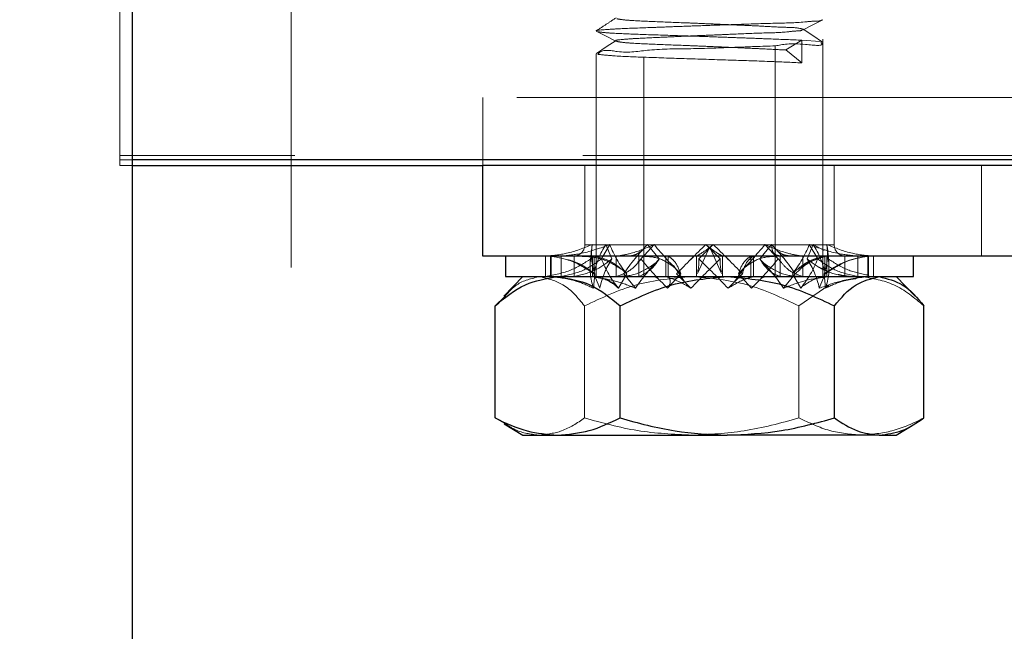
# Model space of a CAD drawing. Units: millimetres. Extents: x 2 to 424, y 4 to 413.
# Drawn here: x 96 to 99, y 255 to 256 of the extents above; entities that cross this region are included whole.
import ezdxf

# ---------------------------------------------------------------- set-up
doc = ezdxf.new("R2010")
doc.units = ezdxf.units.MM
doc.linetypes.add('HIDDEN', pattern=[1.905, 1.27, -0.635])
doc.styles.add('SLDTEXTSTYLE0', font='TXT', dxfattribs={"width": 0.75})
doc.dimstyles.new('SLDDIMSTYLE1', dxfattribs={"dimtxt": 3.5, "dimasz": 3.302, "dimexe": 0, "dimexo": 0.0625, "dimgap": 0.875, "dimtad": 1, "dimlfac": 20, "dimrnd": 1e-09, "dimzin": 12, "dimdsep": 46, "dimtxsty": 'SLDTEXTSTYLE0', "dimsah": 1, "dimcen": 0.09, "dimadec": 0, "dimazin": 3, "dimtfac": 1, "dimtmove": 0, "dimatfit": 0, "dimfxl": 0, "dimfrac": 2, "dimtolj": 1, "dimtzin": 12, "dimarcsym": 0})

# ---------------------------------------------------------------- blocks, each defined once
blk = doc.blocks.new('_D_1')
at = {"color": 7, "linetype": 'Continuous', "lineweight": 18}
for p, q in [((96.5891, 261.074), (96.5891, 266.4816)), ((96.9391, 255.949), (96.9391, 266.4816)), ((96.5891, 265.4816), (91.1957, 265.4816)), ((96.5891, 265.4816), (96.9391, 265.4816)), ((96.9391, 265.4816), (103.2891, 265.4816))]:
    blk.add_line(p, q, dxfattribs=at)
for points in [[(96.5891, 265.4816), (93.2871, 265.9896), (93.2871, 264.9736)], [(96.9391, 265.4816), (100.2411, 264.9736), (100.2411, 265.9896)]]:
    blk.add_solid(points, dxfattribs=at)
at = {"color": 7, "linetype": 'Continuous', "lineweight": 18, "insert": (91.1957, 269.9934), "char_height": 3.5, "attachment_point": 1, "style": 'SLDTEXTSTYLE0'}
blk.add_mtext('7', dxfattribs=at)

msp = doc.modelspace()

# ---------------------------------------------------------------- linework, layer by layer
at = {"color": 7, "linetype": 'HIDDEN', "lineweight": 18}
for p, q in [((96.56159, 256.1865), (96.56159, 260.0615)), ((98.11158, 255.929), (98.11158, 256.45309)), ((98.00663, 255.929), (98.00663, 256.43809)), ((98.03011, 256.429), (98.0652, 256.45059)), ((98.10521, 256.44746), (98.0652, 256.45059)), ((98.0652, 256.40059), (98.0652, 256.45059)), ((97.61158, 256.42066), (97.61158, 255.929)), ((97.71654, 255.929), (97.71654, 256.41309)), ((98.0652, 256.40059), (98.03011, 256.429)), ((100.61158, 256.324), (97.36158, 256.324)), ((97.36158, 256.174), (97.36158, 256.324)), ((110.28251, 256.19588), (96.56159, 256.19588)), ((96.56159, 256.174), (96.56159, 256.1865)), ((110.28251, 256.1865), (96.56159, 256.1865)), ((96.58909, 256.1865), (96.56159, 256.1865)), ((96.56159, 256.174), (96.58909, 256.174)), ((97.58658, 256.174), (97.58658, 255.999)), ((98.13658, 255.999), (98.13658, 256.174)), ((98.46158, 256.174), (98.46158, 255.974)), ((97.58658, 255.999), (97.86158, 255.999)), ((97.60269, 255.99964), (97.59966, 255.96782)), ((97.64155, 255.99964), (97.6231, 255.96782)), ((97.63319, 255.99964), (97.6464, 255.96782)), ((97.73938, 255.99964), (97.71787, 255.976)), ((97.72489, 255.99964), (97.75081, 255.96782)), ((97.86995, 255.99964), (97.83827, 255.96782)), ((97.85322, 255.99964), (97.88489, 255.96782)), ((98.13658, 255.999), (97.86158, 255.999)), ((97.99827, 255.99964), (97.97235, 255.96782)), ((97.98378, 255.99964), (98.01273, 255.96782)), ((98.08997, 255.99964), (98.07676, 255.96782)), ((98.0816, 255.99964), (98.10007, 255.96782)), ((98.08997, 255.99964), (98.11417, 255.98651)), ((98.12047, 255.99964), (98.1235, 255.96782)), ((97.60178, 255.99229), (97.59875, 255.96047)), ((97.70377, 255.96043), (97.71787, 255.976)), ((97.83541, 255.93584), (97.85903, 255.98868)), ((97.86413, 255.98868), (97.88775, 255.93584)), ((98.00529, 255.976), (98.01938, 255.96043)), ((98.12441, 255.96047), (98.12138, 255.99229)), ((97.50021, 255.929), (97.50021, 255.974)), ((97.51069, 255.974), (97.51069, 255.929)), ((97.5122, 255.974), (97.5122, 255.929)), ((97.5343, 255.929), (97.5343, 255.974)), ((97.56297, 255.929), (97.56297, 255.974)), ((97.60319, 255.974), (97.60319, 255.929)), ((97.60733, 255.974), (97.60733, 255.929)), ((97.65607, 255.929), (97.65607, 255.974)), ((97.70573, 255.929), (97.70573, 255.974)), ((97.76493, 255.974), (97.76493, 255.929)), ((97.77059, 255.974), (97.77059, 255.929)), ((97.80544, 255.9187), (97.78182, 255.95322)), ((97.81905, 255.9657), (97.82587, 255.97276)), ((97.83291, 255.929), (97.83291, 255.974)), ((97.89025, 255.929), (97.89025, 255.974)), ((97.89729, 255.97276), (97.90411, 255.9657)), ((97.94134, 255.95322), (97.91772, 255.9187)), ((97.95256, 255.974), (97.95256, 255.929)), ((97.95823, 255.974), (97.95823, 255.929)), ((98.01743, 255.929), (98.01743, 255.974)), ((98.06709, 255.929), (98.06709, 255.974)), ((98.11582, 255.974), (98.11582, 255.929)), ((98.11997, 255.974), (98.11997, 255.929)), ((98.1602, 255.929), (98.1602, 255.974)), ((98.18887, 255.929), (98.18887, 255.974)), ((98.21096, 255.974), (98.21096, 255.929)), ((98.21248, 255.974), (98.21248, 255.929)), ((98.22295, 255.929), (98.22295, 255.974)), ((97.6058, 255.90336), (97.60882, 255.93518)), ((97.61964, 255.90336), (97.60643, 255.93518)), ((97.6605, 255.90336), (97.67896, 255.93518)), ((97.69831, 255.90336), (97.67239, 255.93518)), ((97.76908, 255.90336), (97.79802, 255.93518)), ((97.82072, 255.90336), (97.78905, 255.93518)), ((97.90244, 255.90336), (97.93412, 255.93518)), ((97.95408, 255.90336), (97.92514, 255.93518)), ((98.02486, 255.90336), (98.05078, 255.93518)), ((98.06267, 255.90336), (98.0442, 255.93518)), ((98.12422, 255.94034), (98.1032, 255.94978)), ((98.10353, 255.90336), (98.11674, 255.93518)), ((98.11737, 255.90336), (98.11433, 255.93518)), ((97.60319, 255.929), (97.61136, 255.9274)), ((97.74141, 255.92839), (97.74888, 255.92398)), ((98.1249, 255.91033), (98.05884, 255.86409)), ((98.19663, 255.929), (98.16924, 255.92198)), ((97.58599, 255.61694), (97.58599, 255.86409)), ((98.05884, 255.61694), (98.05884, 255.86409))]:
    msp.add_line(p, q, dxfattribs=at)
at = {"color": 7, "linetype": 'Continuous', "lineweight": 25}
for p, q in [((96.58909, 231.05795), (96.58909, 260.074)), ((96.58909, 256.174), (97.36158, 256.174)), ((97.36158, 255.974), (97.36158, 256.174)), ((100.61158, 256.174), (97.36158, 256.174)), ((100.61158, 255.974), (97.36158, 255.974)), ((97.41158, 255.974), (97.41158, 255.929)), ((98.31158, 255.929), (98.31158, 255.974)), ((97.45022, 255.929), (97.40784, 255.88577)), ((97.41158, 255.929), (97.49506, 255.929)), ((97.49506, 255.929), (98.31158, 255.929)), ((98.31533, 255.88577), (98.27294, 255.929)), ((97.40937, 255.88427), (97.38874, 255.86409)), ((97.38874, 255.61694), (97.38874, 255.86409)), ((97.66433, 255.61694), (97.66433, 255.86409)), ((98.13717, 255.61694), (98.13717, 255.86409)), ((98.33442, 255.61694), (98.33442, 255.86409)), ((97.40938, 255.60521), (97.38874, 255.61694)), ((97.40855, 255.60384), (97.45022, 255.579)), ((98.27294, 255.579), (98.3146, 255.60384)), ((97.45022, 255.579), (97.52654, 255.579)), ((97.52654, 255.579), (97.90075, 255.579)), ((98.23579, 255.579), (97.90075, 255.579)), ((98.23579, 255.579), (98.27294, 255.579))]:
    msp.add_line(p, q, dxfattribs=at)
at = {"color": 8, "linetype": 'Continuous', "lineweight": 25}
msp.add_line((110.28251, 256.1865), (96.58909, 256.1865), dxfattribs=at)
at = {"color": 7, "linetype": 'HIDDEN', "lineweight": 18, "flags": 128}
for points in [[(98.11089, 256.44644), (98.08931, 256.4607), (98.06774, 256.47495)], [(98.06795, 256.47358), (98.08957, 256.48445), (98.1112, 256.49531)], [(97.61197, 256.47032), (97.63359, 256.45945), (97.65521, 256.44858)], [(97.65542, 256.44995), (97.63385, 256.4357), (97.61228, 256.42145)]]:
    msp.add_lwpolyline(points, dxfattribs=at)
at = {"color": 7, "linetype": 'HIDDEN', "lineweight": 18}
for centre, radius, start, end in [((97.56159, 255.999), 0.025, 269.99328, 0.00672), ((97.73599, 255.9798), 0.13477, 171.53214, 199.33477), ((97.78586, 255.89846), 0.18316, 146.46685, 168.4369), ((97.87264, 256.09063), 0.24836, 201.49174, 218.75108), ((98.0701, 255.66489), 0.48086, 135.88171, 145.80031), ((98.34014, 256.48727), 0.77375, 219.06549, 225.52241), ((100.5075, 253.2933), 3.79072, 134.44364, 135.81852), ((95.18796, 253.26588), 3.82969, 44.18683, 45.54768), ((97.38137, 256.48871), 0.77594, 314.49051, 320.92883), ((97.65275, 255.6646), 0.48129, 34.20777, 44.11817), ((97.8509, 256.09041), 0.24792, 321.23353, 338.52364), ((97.93724, 255.89843), 0.18322, 11.56947, 33.53243), ((97.98727, 255.9798), 0.13467, 340.64754, 8.47242), ((98.16158, 255.999), 0.025, 179.99328, 270.00672), ((97.73285, 255.94798), 0.13466, 171.52697, 199.35307), ((97.79909, 255.86664), 0.18317, 146.46759, 168.43617), ((97.85393, 256.05866), 0.24806, 201.48149, 218.76134), ((98.09604, 255.63304), 0.4809, 135.87997, 145.79807), ((98.31081, 256.45507), 0.77322, 219.06153, 225.52275), ((100.56541, 253.23537), 3.82772, 134.45028, 135.81188), ((95.14875, 253.22641), 3.84043, 44.19037, 45.54746), ((97.41224, 256.4552), 0.77338, 314.47604, 320.93605), ((97.62673, 255.6327), 0.48142, 34.20908, 44.11686), ((97.86891, 256.05885), 0.24844, 321.25182, 338.50535), ((97.92396, 255.86658), 0.18329, 11.57395, 33.52795), ((97.9902, 255.94798), 0.13476, 340.66461, 8.46847)]:
    msp.add_arc(centre, radius, start, end, dxfattribs=at)
for points, knots in [([(97.65542, 256.49995), (97.64823, 256.4952), (97.63385, 256.48569), (97.61947, 256.4762), (97.61228, 256.47145)], [0, 0, 0, 0, 0.4999098, 1, 1, 1, 1]), ([(98.06832, 256.47456), (98.06638, 256.47516), (98.05407, 256.47895), (98.02202, 256.47857), (97.98043, 256.48165), (97.93562, 256.48346), (97.89538, 256.4853), (97.85373, 256.48705), (97.80229, 256.4892), (97.74713, 256.49114), (97.69943, 256.49339), (97.67137, 256.49536), (97.66131, 256.4971), (97.65753, 256.49775)], [0, 0, 0, 0, 0.0148189, 0.0936936, 0.2299326, 0.3202289, 0.420101, 0.5235258, 0.6239737, 0.7952595, 0.9256155, 0.9720718, 1, 1, 1, 1]), ([(97.61329, 256.47031), (97.61268, 256.4706), (97.60951, 256.47213), (97.63856, 256.47435), (97.66074, 256.47603), (97.71943, 256.47805), (97.77176, 256.48009), (97.82085, 256.48187), (97.87105, 256.48364), (97.93324, 256.48577), (97.97825, 256.48719), (98.00663, 256.48809)], [0, 0, 0, 0, 0.0043592, 0.0226989, 0.1213883, 0.2919861, 0.4050744, 0.5301637, 0.6596872, 0.7855074, 1, 1, 1, 1]), ([(98.00663, 256.48809), (98.02836, 256.48846), (98.05783, 256.48897), (98.09102, 256.493), (98.10473, 256.49227), (98.10929, 256.49497), (98.10987, 256.4953)], [0, 0, 0, 0, 0.6249241, 0.8473922, 0.9808051, 1, 1, 1, 1]), ([(97.71654, 256.46309), (97.69495, 256.46388), (97.66567, 256.46497), (97.63179, 256.46695), (97.61961, 256.46869), (97.61504, 256.46934)], [0, 0, 0, 0, 0.63721541, 0.86397567, 1, 1, 1, 1]), ([(97.65628, 256.44859), (97.65568, 256.44893), (97.65297, 256.45047), (97.67635, 256.45288), (97.69581, 256.45435), (97.74384, 256.45648), (97.78727, 256.45851), (97.82786, 256.46028), (97.86941, 256.46206), (97.92092, 256.46412), (97.97583, 256.46663), (98.02412, 256.46742), (98.05139, 256.47136), (98.06291, 256.47078), (98.06647, 256.4733), (98.06689, 256.47359)], [0, 0, 0, 0, 0.00418553, 0.01889705, 0.0971626, 0.23230859, 0.32190731, 0.42101523, 0.52362147, 0.62329217, 0.79322853, 0.9225736, 0.96864842, 0.99635728, 1, 1, 1, 1]), ([(98.0652, 256.45059), (98.04264, 256.45152), (98.00512, 256.45306), (97.95105, 256.45509), (97.90242, 256.45687), (97.85209, 256.45864), (97.78994, 256.46076), (97.74492, 256.46219), (97.71654, 256.46309)], [0, 0, 0, 0, 0.1941698, 0.3228729, 0.4652564, 0.612666, 0.7558598, 1, 1, 1, 1]), ([(98.00663, 256.43809), (97.97694, 256.43709), (97.91472, 256.43498), (97.8227, 256.43108), (97.73428, 256.43181), (97.67152, 256.41993), (97.62636, 256.43196), (97.61682, 256.42128), (97.61627, 256.42066)], [0, 0, 0, 0, 0.2273853, 0.4765679, 0.7096497, 0.8912045, 0.9937048, 1, 1, 1, 1]), ([(98.03011, 256.429), (98.01143, 256.42993), (97.98038, 256.43148), (97.93563, 256.4335), (97.89538, 256.43529), (97.85373, 256.43704), (97.80229, 256.4392), (97.74713, 256.44114), (97.69943, 256.44339), (97.67137, 256.44536), (97.66131, 256.4471), (97.65753, 256.44775)], [0, 0, 0, 0, 0.1503238, 0.2499548, 0.3601516, 0.4742679, 0.5851003, 0.7740937, 0.9179257, 0.9691847, 1, 1, 1, 1]), ([(98.00663, 256.43809), (98.02257, 256.44122), (98.04679, 256.44598), (98.1162, 256.43609), (98.10733, 256.44521), (98.1069, 256.44566)], [0, 0, 0, 0, 0.64677, 0.9825341, 1, 1, 1, 1]), ([(97.61504, 256.41934), (97.62657, 256.41821), (97.66032, 256.41491), (97.69422, 256.41381), (97.71654, 256.41309)], [0, 0, 0, 0, 0.3417071, 1, 1, 1, 1]), ([(97.71654, 256.41309), (97.74619, 256.41202), (97.80834, 256.40979), (97.9009, 256.40691), (97.98748, 256.40417), (98.04153, 256.40168), (98.0652, 256.40059)], [0, 0, 0, 0, 0.2551358, 0.5347411, 0.7962795, 1, 1, 1, 1]), ([(97.60269, 255.99964), (97.58422, 255.99217), (97.55121, 255.97881), (97.51581, 255.97547), (97.50021, 255.974)], [0, 0, 0, 0, 0.5594759, 1, 1, 1, 1]), ([(97.64155, 255.99964), (97.6212, 255.9922), (97.58639, 255.97948), (97.54959, 255.97561), (97.5343, 255.974)], [0, 0, 0, 0, 0.5845371, 1, 1, 1, 1]), ([(97.73938, 255.99964), (97.72272, 255.99229), (97.69589, 255.98046), (97.66701, 255.97578), (97.65607, 255.974)], [0, 0, 0, 0, 0.6208882, 1, 1, 1, 1]), ([(97.83291, 255.974), (97.8382, 255.97719), (97.85108, 255.98495), (97.86295, 255.99419), (97.86995, 255.99964)], [0, 0, 0, 0, 0.4106724, 1, 1, 1, 1]), ([(97.85322, 255.99964), (97.86173, 255.99287), (97.87352, 255.98349), (97.88661, 255.97607), (97.89025, 255.974)], [0, 0, 0, 0, 0.7213676, 1, 1, 1, 1]), ([(97.98378, 255.99964), (98.00044, 255.99229), (98.02728, 255.98046), (98.05615, 255.97578), (98.06709, 255.974)], [0, 0, 0, 0, 0.62090329, 1, 1, 1, 1]), ([(97.99827, 255.99964), (97.99885, 255.99218), (97.99988, 255.97907), (98.01215, 255.97553), (98.01743, 255.974)], [0, 0, 0, 0, 0.5691061, 1, 1, 1, 1]), ([(98.0816, 255.99964), (98.10196, 255.9922), (98.13678, 255.97948), (98.17358, 255.97561), (98.18887, 255.974)], [0, 0, 0, 0, 0.5845832, 1, 1, 1, 1]), ([(98.12047, 255.99964), (98.13894, 255.99217), (98.17196, 255.97881), (98.20735, 255.97547), (98.22295, 255.974)], [0, 0, 0, 0, 0.5595294, 1, 1, 1, 1]), ([(97.71354, 255.98745), (97.7088, 255.98361), (97.69903, 255.97567), (97.68566, 255.97439), (97.67883, 255.97422), (97.67835, 255.97421)], [0, 0, 0, 0, 0.4665384, 0.9631036, 1, 1, 1, 1]), ([(98.03495, 255.97503), (98.03109, 255.97561), (98.02145, 255.97707), (98.01406, 255.98356), (98.00962, 255.98745)], [0, 0, 0, 0, 0.4012222, 1, 1, 1, 1]), ([(97.50945, 255.97427), (97.50363, 255.97415), (97.49766, 255.97403), (97.50076, 255.974), (97.50084, 255.974)], [0, 0, 0, 0, 0.9749488, 1, 1, 1, 1]), ([(97.50021, 255.929), (97.51952, 255.93272), (97.55511, 255.93959), (97.58567, 255.95896), (97.59966, 255.96782)], [0, 0, 0, 0, 0.5423605, 1, 1, 1, 1]), ([(97.60643, 255.93518), (97.58945, 255.94646), (97.56005, 255.966), (97.52536, 255.97162), (97.51069, 255.974)], [0, 0, 0, 0, 0.57715837, 1, 1, 1, 1]), ([(97.5343, 255.929), (97.5517, 255.93276), (97.58399, 255.93974), (97.61076, 255.95897), (97.6231, 255.96782)], [0, 0, 0, 0, 0.5392429, 1, 1, 1, 1]), ([(97.60882, 255.93518), (97.59191, 255.94728), (97.57291, 255.96088), (97.55053, 255.96551), (97.54807, 255.96601)], [0, 0, 0, 0, 0.8901774, 1, 1, 1, 1]), ([(97.56297, 255.929), (97.57919, 255.93285), (97.60971, 255.94011), (97.6347, 255.95898), (97.6464, 255.96782)], [0, 0, 0, 0, 0.5316655, 1, 1, 1, 1]), ([(97.57503, 255.97383), (97.58092, 255.97364), (97.60026, 255.97304), (97.63299, 255.96729), (97.65538, 255.9526), (97.6664, 255.94537)], [0, 0, 0, 0, 0.1820627, 0.5972026, 1, 1, 1, 1]), ([(97.67896, 255.93518), (97.66641, 255.94639), (97.64544, 255.96515), (97.61826, 255.97146), (97.60733, 255.974)], [0, 0, 0, 0, 0.5981868, 1, 1, 1, 1]), ([(97.7418, 255.95821), (97.72754, 255.94865), (97.70009, 255.93025), (97.66711, 255.92941), (97.65126, 255.929)], [0, 0, 0, 0, 0.5193723, 1, 1, 1, 1]), ([(97.65607, 255.929), (97.6671, 255.9331), (97.68875, 255.94113), (97.7033, 255.95904), (97.71044, 255.96782)], [0, 0, 0, 0, 0.5096254, 1, 1, 1, 1]), ([(97.70573, 255.929), (97.71464, 255.93333), (97.73306, 255.94229), (97.74477, 255.95913), (97.75081, 255.96782)], [0, 0, 0, 0, 0.48400076, 1, 1, 1, 1]), ([(97.71105, 255.974), (97.72514, 255.97337), (97.75242, 255.97214), (97.77441, 255.95604), (97.78505, 255.94826)], [0, 0, 0, 0, 0.5166901, 1, 1, 1, 1]), ([(97.79802, 255.93518), (97.79397, 255.94586), (97.78804, 255.96145), (97.77477, 255.97099), (97.77059, 255.974)], [0, 0, 0, 0, 0.6848798, 1, 1, 1, 1]), ([(97.83546, 255.93977), (97.83579, 255.94113), (97.83806, 255.95027), (97.83818, 255.95975), (97.83827, 255.96782)], [0, 0, 0, 0, 0.1485764, 1, 1, 1, 1]), ([(97.88771, 255.93977), (97.88737, 255.94113), (97.8851, 255.95027), (97.88499, 255.95975), (97.88489, 255.96782)], [0, 0, 0, 0, 0.1485749, 1, 1, 1, 1]), ([(97.92514, 255.93518), (97.9292, 255.94586), (97.93512, 255.96145), (97.94839, 255.97099), (97.95256, 255.974)], [0, 0, 0, 0, 0.6850026, 1, 1, 1, 1]), ([(97.93412, 255.93518), (97.93708, 255.94588), (97.94143, 255.96157), (97.95418, 255.971), (97.95823, 255.974)], [0, 0, 0, 0, 0.6823576, 1, 1, 1, 1]), ([(97.93812, 255.94826), (97.94875, 255.95604), (97.97074, 255.97213), (97.99802, 255.97337), (98.01212, 255.974)], [0, 0, 0, 0, 0.48335285, 1, 1, 1, 1]), ([(97.97235, 255.96782), (97.97979, 255.95678), (97.99146, 255.93946), (98.01052, 255.93178), (98.01743, 255.929)], [0, 0, 0, 0, 0.6375344, 1, 1, 1, 1]), ([(98.0719, 255.929), (98.05605, 255.92941), (98.02308, 255.93025), (97.99562, 255.94865), (97.98136, 255.95821)], [0, 0, 0, 0, 0.4806277, 1, 1, 1, 1]), ([(98.06709, 255.929), (98.05596, 255.93296), (98.03717, 255.93964), (98.02448, 255.95481), (98.01931, 255.961)], [0, 0, 0, 0, 0.5923142, 1, 1, 1, 1]), ([(98.0442, 255.93518), (98.05675, 255.94639), (98.07772, 255.96514), (98.1049, 255.97146), (98.11582, 255.974)], [0, 0, 0, 0, 0.5982935, 1, 1, 1, 1]), ([(98.11997, 255.974), (98.10617, 255.97008), (98.07996, 255.96264), (98.06016, 255.944), (98.05078, 255.93518)], [0, 0, 0, 0, 0.52639, 1, 1, 1, 1]), ([(98.05676, 255.94537), (98.06391, 255.95044), (98.07398, 255.95758), (98.08801, 255.96364), (98.09634, 255.96681), (98.10316, 255.96926), (98.10932, 255.97201), (98.11347, 255.97328), (98.11582, 255.974)], [0, 0, 0, 0, 0.3969235, 0.5591273, 0.69351562, 0.80257959, 0.88840554, 1, 1, 1, 1]), ([(98.1602, 255.929), (98.14397, 255.93285), (98.11345, 255.94011), (98.08846, 255.95898), (98.07676, 255.96782)], [0, 0, 0, 0, 0.5316655, 1, 1, 1, 1]), ([(98.18887, 255.929), (98.17146, 255.93276), (98.13917, 255.93974), (98.1124, 255.95897), (98.10007, 255.96782)], [0, 0, 0, 0, 0.5392945, 1, 1, 1, 1]), ([(98.11433, 255.93518), (98.13156, 255.94645), (98.16131, 255.96592), (98.19625, 255.97161), (98.21096, 255.974)], [0, 0, 0, 0, 0.5790578, 1, 1, 1, 1]), ([(98.11674, 255.93518), (98.13371, 255.94646), (98.16311, 255.966), (98.19781, 255.97162), (98.21248, 255.974)], [0, 0, 0, 0, 0.5771452, 1, 1, 1, 1]), ([(98.21182, 255.93193), (98.19636, 255.93502), (98.16466, 255.94136), (98.13744, 255.95886), (98.1235, 255.96782)], [0, 0, 0, 0, 0.48754445, 1, 1, 1, 1]), ([(98.18313, 255.92915), (98.17928, 255.92918), (98.1666, 255.92928), (98.15414, 255.93185), (98.14547, 255.93364)], [0, 0, 0, 0, 0.3039734, 1, 1, 1, 1]), ([(97.48737, 255.929), (97.46921, 255.92484), (97.4383, 255.91777), (97.41782, 255.89405), (97.40937, 255.88427)], [0, 0, 0, 0, 0.5876497, 1, 1, 1, 1]), ([(97.58599, 255.86409), (97.57147, 255.88188), (97.5452, 255.91407), (97.50524, 255.92439), (97.48737, 255.929)], [0, 0, 0, 0, 0.5526961, 1, 1, 1, 1]), ([(97.5122, 255.929), (97.53066, 255.92677), (97.56319, 255.92283), (97.59293, 255.90924), (97.6058, 255.90336)], [0, 0, 0, 0, 0.5674441, 1, 1, 1, 1]), ([(97.82241, 255.929), (97.78111, 255.92529), (97.6984, 255.91786), (97.62349, 255.88202), (97.58599, 255.86409)], [0, 0, 0, 0, 0.4994147, 1, 1, 1, 1]), ([(97.60733, 255.929), (97.6193, 255.92696), (97.63969, 255.9235), (97.65441, 255.90925), (97.6605, 255.90336)], [0, 0, 0, 0, 0.586384, 1, 1, 1, 1]), ([(97.60837, 255.92807), (97.60937, 255.92783), (97.61227, 255.92715), (97.62138, 255.92594), (97.63723, 255.92169), (97.64868, 255.91312), (97.6551, 255.90831)], [0, 0, 0, 0, 0.0601813, 0.1734746, 0.5362715, 1, 1, 1, 1]), ([(97.61887, 255.92594), (97.63047, 255.92404), (97.65778, 255.91957), (97.68351, 255.90928), (97.69831, 255.90336)], [0, 0, 0, 0, 0.4247233, 1, 1, 1, 1]), ([(97.76493, 255.929), (97.77389, 255.92601), (97.79341, 255.9195), (97.81113, 255.90902), (97.82072, 255.90336)], [0, 0, 0, 0, 0.4592585, 1, 1, 1, 1]), ([(97.77059, 255.929), (97.77254, 255.92575), (97.77755, 255.91737), (97.77229, 255.90867), (97.76908, 255.90336)], [0, 0, 0, 0, 0.3883074, 1, 1, 1, 1]), ([(98.05884, 255.86409), (98.02134, 255.88202), (97.94643, 255.91786), (97.86372, 255.92529), (97.82241, 255.929)], [0, 0, 0, 0, 0.5005709, 1, 1, 1, 1]), ([(97.90244, 255.90336), (97.91426, 255.91051), (97.93194, 255.92121), (97.95168, 255.92706), (97.95823, 255.929)], [0, 0, 0, 0, 0.6682395, 1, 1, 1, 1]), ([(97.97429, 255.92398), (97.97622, 255.9254), (97.97991, 255.92812), (97.98549, 255.92875), (97.98858, 255.92884), (97.98952, 255.92887)], [0, 0, 0, 0, 0.4320975, 0.8269548, 1, 1, 1, 1]), ([(98.11997, 255.929), (98.10307, 255.92635), (98.07043, 255.92124), (98.03968, 255.90917), (98.02486, 255.90336)], [0, 0, 0, 0, 0.5178494, 1, 1, 1, 1]), ([(98.06806, 255.90831), (98.07697, 255.91446), (98.09069, 255.92392), (98.1101, 255.92734), (98.12082, 255.92843), (98.12588, 255.92862), (98.12789, 255.92869)], [0, 0, 0, 0, 0.4968577, 0.7645, 0.9061797, 1, 1, 1, 1]), ([(98.21248, 255.929), (98.19213, 255.92656), (98.15482, 255.9221), (98.11956, 255.90921), (98.10353, 255.90336)], [0, 0, 0, 0, 0.54536758, 1, 1, 1, 1]), ([(98.18583, 255.92447), (98.17593, 255.92312), (98.15202, 255.91985), (98.13017, 255.90945), (98.11737, 255.90336)], [0, 0, 0, 0, 0.4140757, 1, 1, 1, 1]), ([(98.33442, 255.86409), (98.31325, 255.88197), (98.27301, 255.91598), (98.22119, 255.92481), (98.19663, 255.929)], [0, 0, 0, 0, 0.5259543, 1, 1, 1, 1]), ([(98.22159, 255.92901), (98.2214, 255.92902), (98.21741, 255.92912), (98.21343, 255.92953), (98.20965, 255.92993)], [0, 0, 0, 0, 0.048559, 1, 1, 1, 1]), ([(97.58599, 255.61694), (97.56972, 255.60595), (97.53967, 255.58566), (97.50381, 255.58109), (97.48737, 255.579)], [0, 0, 0, 0, 0.5415816, 1, 1, 1, 1]), ([(97.82241, 255.579), (97.78232, 255.58096), (97.70211, 255.58488), (97.62471, 255.60625), (97.58599, 255.61694)], [0, 0, 0, 0, 0.4998454, 1, 1, 1, 1]), ([(98.05884, 255.61694), (98.01871, 255.60593), (97.94126, 255.58468), (97.86106, 255.58085), (97.82241, 255.579)], [0, 0, 0, 0, 0.5181412, 1, 1, 1, 1]), ([(98.19663, 255.579), (98.17304, 255.58108), (98.12482, 255.58534), (98.08114, 255.60626), (98.05884, 255.61694)], [0, 0, 0, 0, 0.4893043, 1, 1, 1, 1]), ([(98.33442, 255.61694), (98.31131, 255.60594), (98.26757, 255.58512), (98.21936, 255.58096), (98.19663, 255.579)], [0, 0, 0, 0, 0.5284814, 1, 1, 1, 1]), ([(97.48737, 255.579), (97.47017, 255.58089), (97.44205, 255.58399), (97.41852, 255.59928), (97.40938, 255.60521)], [0, 0, 0, 0, 0.61163981, 1, 1, 1, 1])]:
    msp.add_open_spline(points, degree=3, knots=knots, dxfattribs=at)
at = {"color": 7, "linetype": 'Continuous', "lineweight": 25}
for points, knots in [([(97.38874, 255.86409), (97.40991, 255.88197), (97.45016, 255.91598), (97.50197, 255.92481), (97.52654, 255.929)], [0, 0, 0, 0, 0.5259637, 1, 1, 1, 1]), ([(97.52654, 255.929), (97.5511, 255.92481), (97.60292, 255.91598), (97.64316, 255.88197), (97.66433, 255.86409)], [0, 0, 0, 0, 0.4740363, 1, 1, 1, 1]), ([(97.66433, 255.86409), (97.70183, 255.88202), (97.77674, 255.91786), (97.85944, 255.92529), (97.90075, 255.929)], [0, 0, 0, 0, 0.5005714, 1, 1, 1, 1]), ([(97.90075, 255.929), (97.94205, 255.92529), (98.02476, 255.91786), (98.09967, 255.88202), (98.13717, 255.86409)], [0, 0, 0, 0, 0.4994291, 1, 1, 1, 1]), ([(98.13717, 255.86409), (98.15169, 255.88188), (98.17796, 255.91407), (98.21792, 255.92439), (98.23579, 255.929)], [0, 0, 0, 0, 0.5527059, 1, 1, 1, 1]), ([(98.23579, 255.929), (98.25367, 255.92439), (98.29363, 255.91407), (98.3199, 255.88188), (98.33442, 255.86409)], [0, 0, 0, 0, 0.4472941, 1, 1, 1, 1]), ([(97.38874, 255.61694), (97.41186, 255.60594), (97.4556, 255.58511), (97.5038, 255.58096), (97.52654, 255.579)], [0, 0, 0, 0, 0.5284678, 1, 1, 1, 1]), ([(97.52654, 255.579), (97.55013, 255.58108), (97.59835, 255.58534), (97.64202, 255.60626), (97.66433, 255.61694)], [0, 0, 0, 0, 0.4892795, 1, 1, 1, 1]), ([(97.66433, 255.61694), (97.70446, 255.60593), (97.78191, 255.58468), (97.8621, 255.58085), (97.90075, 255.579)], [0, 0, 0, 0, 0.5181572, 1, 1, 1, 1]), ([(97.90075, 255.579), (97.94084, 255.58096), (98.02104, 255.58488), (98.09845, 255.60625), (98.13717, 255.61694)], [0, 0, 0, 0, 0.4998454, 1, 1, 1, 1]), ([(98.13717, 255.61694), (98.15344, 255.60595), (98.18349, 255.58566), (98.21936, 255.58109), (98.23579, 255.579)], [0, 0, 0, 0, 0.5416279, 1, 1, 1, 1]), ([(98.23579, 255.579), (98.25287, 255.58123), (98.28874, 255.58591), (98.31871, 255.60627), (98.33442, 255.61694)], [0, 0, 0, 0, 0.4759873, 1, 1, 1, 1])]:
    msp.add_open_spline(points, degree=3, knots=knots, dxfattribs=at)

# ---------------------------------------------------------------- dimensions: what is measured, and where the dimension line sits
at = {"color": 7, "linetype": 'Continuous', "lineweight": 18}
dim = msp.add_linear_dim(base=(96.93908, 265.48161), p1=(96.58908, 260.074), p2=(96.93908, 254.949), dimstyle='SLDDIMSTYLE1', dxfattribs=at)
dim.commit()
dim.dimension.update_dxf_attribs({"geometry": '_D_1', "text_midpoint": (92.48872, 265.48161), "dimtype": 160})

doc.saveas('drawing.dxf')
